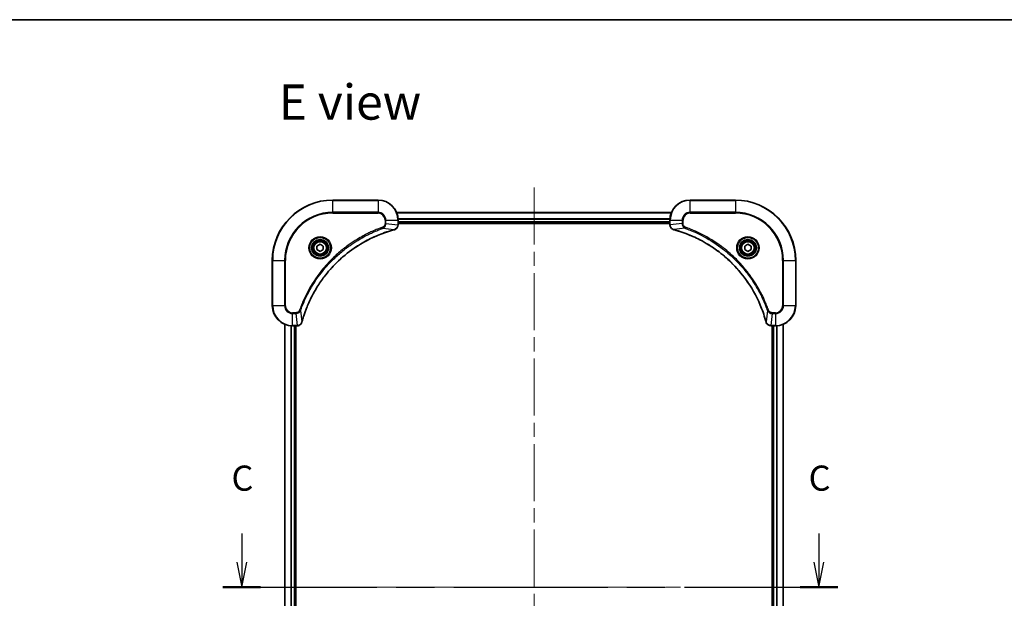
# Model space of a CAD drawing. Units: millimetres. Extents: x -1907 to 5778, y 32 to 1437.
# Drawn here: x 449 to 841, y 926 to 1156 of the extents above; entities that cross this region are included whole.
import ezdxf

# ---------------------------------------------------------------- set-up
doc = ezdxf.new("R2010")
doc.units = ezdxf.units.MM
doc.header["$LTSCALE"] = 4
doc.linetypes.add('CHAIN', pattern=[0.3543, 0.2362, -0.0295, 0.0591, -0.0295])
for name, color, linetype, lineweight in [('Border (ISO)', 7, 'Continuous', 35), ('Centerline (ISO)', 131, 'Continuous', 18), ('Section Line (ISO)', 7, 'CHAIN', 25), ('Symbol (ISO)', 7, 'Continuous', 18), ('Visible (ISO)', 7, 'Continuous', 35), ('Visible Narrow (ISO)', 7, 'Continuous', 25)]:
    doc.layers.add(name, color=color, linetype=linetype, lineweight=lineweight)
doc.styles.add('Note Text (TK)', font='MS PGothic.ttf')

# ---------------------------------------------------------------- blocks, each defined once
blk = doc.blocks.new('Borders tk図枠')
at = {"layer": 'Border (ISO)'}
blk.add_line((14.5, 289), (405.5, 289), dxfattribs=at)
blk = doc.blocks.new('2dTransSection0')
at = {"layer": 'Section Line (ISO)', "linetype": 'Continuous'}
for p, q in [((134.376, 237.903), (134.376, 235.066)), ((191.716, 237.903), (191.716, 235.066)), ((133.876, 235.066), (134.376, 232.566)), ((134.376, 235.066), (134.376, 232.566)), ((134.376, 232.566), (134.876, 235.066)), ((191.216, 235.066), (191.716, 232.566)), ((191.716, 235.066), (191.716, 232.566)), ((191.716, 232.566), (192.216, 235.066))]:
    blk.add_line(p, q, dxfattribs=at)
at = {"layer": 'Section Line (ISO)', "linetype": 'CHAIN', "ltscale": 16.184044}
blk.add_line((132.509, 232.566), (193.583, 232.566), dxfattribs=at)
at = {"layer": 'Section Line (ISO)', "linetype": 'Continuous', "lineweight": 50}
for p, q in [((132.509, 232.566), (136.243, 232.566)), ((189.849, 232.566), (193.583, 232.566))]:
    blk.add_line(p, q, dxfattribs=at)
at = {"layer": 'Section Line (ISO)', "char_height": 2.5, "attachment_point": 7, "style": 'Note Text (TK)'}
for insert in [(133.357, 241.388), (190.697, 241.388)]:
    blk.add_mtext('C', dxfattribs=dict(at, insert=insert))

msp = doc.modelspace()

# ---------------------------------------------------------------- linework, layer by layer
at = {"layer": 'Centerline (ISO)', "linetype": 'CHAIN', "ltscale": 23.990969}
for p, q in [((653.661, 1089.2158), (653.661, 773.8559)), ((544.7306, 930.2622), (762.5915, 930.2622))]:
    msp.add_line(p, q, dxfattribs=at)
at = {"layer": 'Visible (ISO)'}
for p, q in [((591.661, 1084.2622), (573.661, 1084.2622)), ((733.661, 1084.2622), (715.661, 1084.2622)), ((708.2448, 1079.2622), (599.0772, 1079.2622)), ((599.661, 1074.4312), (599.661, 1076.2622)), ((707.661, 1076.2622), (707.661, 1074.4312)), ((599.661, 1075.2622), (707.661, 1075.2622)), ((599.661, 1074.9622), (707.661, 1074.9622)), ((599.661, 1074.4158), (599.661, 1074.4312)), ((707.661, 1074.4312), (707.661, 1074.4158)), ((567.411, 1065.9839), (568.661, 1066.7056)), ((567.411, 1064.5405), (567.411, 1065.9839)), ((568.661, 1063.8188), (567.411, 1064.5405)), ((568.661, 1066.7056), (569.911, 1065.9839)), ((569.911, 1064.5405), (568.661, 1063.8188)), ((569.911, 1065.9839), (569.911, 1064.5405)), ((737.411, 1065.9839), (738.661, 1066.7056)), ((737.411, 1064.5405), (737.411, 1065.9839)), ((738.661, 1063.8188), (737.411, 1064.5405)), ((738.661, 1066.7056), (739.911, 1065.9839)), ((739.911, 1064.5405), (738.661, 1063.8188)), ((739.911, 1065.9839), (739.911, 1064.5405)), ((549.661, 1060.2622), (549.661, 1042.2622)), ((757.661, 1042.2622), (757.661, 1060.2622)), ((554.661, 1034.846), (554.661, 825.6784)), ((557.661, 1034.2622), (559.492, 1034.2622)), ((558.661, 826.2622), (558.661, 1034.2622)), ((558.961, 826.2622), (558.961, 1034.2622)), ((559.492, 1034.2622), (559.5074, 1034.2622)), ((747.8146, 1034.2622), (747.83, 1034.2622)), ((747.83, 1034.2622), (749.661, 1034.2622)), ((748.361, 1034.2622), (748.361, 826.2622)), ((748.661, 1034.2622), (748.661, 826.2622)), ((752.661, 825.6784), (752.661, 1034.846))]:
    msp.add_line(p, q, dxfattribs=at)
for centre, radius in [((568.661, 1065.2622), 3.25), ((738.661, 1065.2622), 3.25), ((568.661, 1065.2622), 2.75), ((738.661, 1065.2622), 2.75)]:
    msp.add_circle(centre, radius, dxfattribs=at)
for centre, radius, start, end in [((573.661, 1060.2622), 24, 90, 180), ((591.661, 1076.2622), 8, 0, 90), ((715.661, 1076.2622), 8, 90, 180), ((733.661, 1060.2622), 24, 0, 90), ((557.661, 1042.2622), 8, 180, 270), ((749.661, 1042.2622), 8, 270, 0)]:
    msp.add_arc(centre, radius, start, end, dxfattribs=at)
for points, knots in [([(561.4585, 1035.816), (561.5148, 1036.0247), (561.5725, 1036.2331), (561.6879, 1036.6403), (561.7455, 1036.8391), (561.924, 1037.4415), (562.0487, 1037.844), (562.3465, 1038.7661), (562.5231, 1039.2847), (562.885, 1040.2949), (563.0697, 1040.7868), (563.5456, 1041.9983), (563.8457, 1042.7144), (564.5723, 1044.3454), (565.0098, 1045.2553), (566.0762, 1047.317), (566.7231, 1048.4596), (568.3082, 1051.0275), (569.2756, 1052.4348), (571.7937, 1055.7374), (573.4152, 1057.5786), (577.3421, 1061.4491), (579.7169, 1063.408), (585.5331, 1067.3978), (589.0807, 1069.273), (593.7848, 1071.1045), (594.786, 1071.4594), (596.3382, 1071.9566), (596.8821, 1072.1211), (597.6544, 1072.3408), (597.8806, 1072.4035), (598.1073, 1072.4647)], [0, 0, 0, 0, 0.06549657, 0.06549657, 0.12817861, 0.12817861, 0.2557943, 0.2557943, 0.42169471, 0.42169471, 0.58081118, 0.58081118, 0.81593963, 0.81593963, 1.12160661, 1.12160661, 1.51897368, 1.51897368, 2.03555087, 2.03555087, 2.7767893, 2.7767893, 3.70555522, 3.70555522, 4.91295092, 4.91295092, 5.23453446, 5.23453446, 5.40661912, 5.40661912, 5.47772979, 5.47772979, 5.47772979, 5.47772979]), ([(598.1073, 1072.4647), (598.1194, 1072.468), (598.1315, 1072.4713), (598.1556, 1072.4778), (598.1676, 1072.481), (598.1795, 1072.4842)], [0, 0, 0, 0, 0.003793092, 0.003793092, 0.007586184, 0.007586184, 0.007586184, 0.007586184]), ([(598.1795, 1072.4842), (598.3585, 1072.5322), (598.5314, 1072.6055), (598.9466, 1072.855), (599.1678, 1073.067), (599.5451, 1073.6409), (599.661, 1074.028), (599.661, 1074.4158)], [-0.196787795, -0.196787795, -0.196787795, -0.196787795, -0.154661595, -0.154661595, -0.087259675, -0.087259675, 0, 0, 0, 0]), ([(707.661, 1074.4158), (707.661, 1074.1553), (707.7126, 1073.8948), (707.9157, 1073.4017), (708.0719, 1073.1713), (708.4174, 1072.8355), (708.5905, 1072.7136), (708.8947, 1072.5639), (709.0171, 1072.5179), (709.1425, 1072.4842)], [-0.196787795, -0.196787795, -0.196787795, -0.196787795, -0.138164041, -0.138164041, -0.076757801, -0.076757801, -0.029522231, -0.029522231, 0, 0, 0, 0]), ([(709.1425, 1072.4842), (709.1545, 1072.481), (709.1665, 1072.4778), (709.1906, 1072.4713), (709.2027, 1072.468), (709.2148, 1072.4647)], [0.00000000006, 0.00000000006, 0.00000000006, 0.00000000006, 0.00379309206, 0.00379309206, 0.00758618406, 0.00758618406, 0.00758618406, 0.00758618406]), ([(709.2148, 1072.4647), (709.4236, 1072.4084), (709.632, 1072.3507), (710.0391, 1072.2353), (710.2379, 1072.1777), (710.8403, 1071.9992), (711.2428, 1071.8745), (712.165, 1071.5767), (712.6835, 1071.4001), (713.6937, 1071.0382), (714.1856, 1070.8535), (715.3971, 1070.3776), (716.1133, 1070.0775), (717.7442, 1069.3509), (718.6541, 1068.9134), (720.7159, 1067.847), (721.8584, 1067.2001), (724.4263, 1065.615), (725.8336, 1064.6476), (729.1362, 1062.1295), (730.9774, 1060.508), (734.8479, 1056.5812), (736.8068, 1054.2063), (740.7966, 1048.3901), (742.6719, 1044.8425), (744.5033, 1040.1384), (744.8582, 1039.1372), (745.3554, 1037.585), (745.5199, 1037.0411), (745.7397, 1036.2689), (745.8024, 1036.0426), (745.8636, 1035.816)], [0, 0, 0, 0, 0.06549657, 0.06549657, 0.12817861, 0.12817861, 0.2557943, 0.2557943, 0.42169471, 0.42169471, 0.58081118, 0.58081118, 0.81593963, 0.81593963, 1.12160661, 1.12160661, 1.51897368, 1.51897368, 2.03555087, 2.03555087, 2.7767893, 2.7767893, 3.70555522, 3.70555522, 4.91295092, 4.91295092, 5.23453446, 5.23453446, 5.40661912, 5.40661912, 5.47772979, 5.47772979, 5.47772979, 5.47772979]), ([(559.5074, 1034.2622), (559.7679, 1034.2622), (560.0284, 1034.3138), (560.5215, 1034.5169), (560.752, 1034.6731), (561.0877, 1035.0186), (561.2096, 1035.1917), (561.3594, 1035.4958), (561.4054, 1035.6183), (561.439, 1035.7437)], [-0.196787795, -0.196787795, -0.196787795, -0.196787795, -0.138164041, -0.138164041, -0.076757801, -0.076757801, -0.029522231, -0.029522231, 0, 0, 0, 0]), ([(561.439, 1035.7437), (561.4422, 1035.7556), (561.4455, 1035.7677), (561.452, 1035.7918), (561.4552, 1035.8039), (561.4585, 1035.816)], [0.00000000006, 0.00000000006, 0.00000000006, 0.00000000006, 0.00379309206, 0.00379309206, 0.00758618406, 0.00758618406, 0.00758618406, 0.00758618406]), ([(745.8636, 1035.816), (745.8668, 1035.8039), (745.8701, 1035.7918), (745.8766, 1035.7677), (745.8798, 1035.7556), (745.883, 1035.7437)], [0, 0, 0, 0, 0.003793092, 0.003793092, 0.007586184, 0.007586184, 0.007586184, 0.007586184]), ([(745.883, 1035.7437), (745.9311, 1035.5647), (746.0043, 1035.3919), (746.2538, 1034.9766), (746.4659, 1034.7554), (747.0397, 1034.3782), (747.4268, 1034.2622), (747.8146, 1034.2622)], [-0.196787795, -0.196787795, -0.196787795, -0.196787795, -0.154661595, -0.154661595, -0.087259675, -0.087259675, 0, 0, 0, 0])]:
    msp.add_open_spline(points, degree=3, knots=knots, dxfattribs=at)
at = {"layer": 'Visible Narrow (ISO)'}
for p, q in [((573.661, 1084.1157), (573.661, 1084.2622)), ((573.661, 1084.1157), (591.661, 1084.1157)), ((573.661, 1079.4086), (573.661, 1084.1157)), ((591.661, 1084.1157), (591.661, 1084.2622)), ((591.661, 1084.1157), (591.661, 1079.4086)), ((715.661, 1084.1157), (715.661, 1084.2622)), ((715.661, 1084.1157), (733.661, 1084.1157)), ((715.661, 1079.4086), (715.661, 1084.1157)), ((733.661, 1084.1157), (733.661, 1084.2622)), ((733.661, 1084.1157), (733.661, 1079.4086)), ((591.661, 1079.4086), (573.661, 1079.4086)), ((573.661, 1079.4086), (573.661, 1079.0551)), ((573.661, 1079.0551), (591.661, 1079.0551)), ((591.661, 1079.4086), (591.661, 1079.0551)), ((594.4539, 1076.2622), (594.4539, 1074.9251)), ((594.8075, 1076.2622), (594.4539, 1076.2622)), ((594.8075, 1074.9251), (594.8075, 1076.2622)), ((594.8075, 1076.2622), (599.5146, 1076.2622)), ((599.0958, 1079.2158), (708.2262, 1079.2158)), ((599.5146, 1076.2622), (599.5146, 1074.4312)), ((599.5146, 1076.2622), (599.661, 1076.2622)), ((707.6807, 1076.8222), (599.6414, 1076.8222)), ((599.6507, 1076.6685), (707.6714, 1076.6685)), ((707.661, 1076.2622), (707.8075, 1076.2622)), ((707.8075, 1074.4312), (707.8075, 1076.2622)), ((707.8075, 1076.2622), (712.5146, 1076.2622)), ((712.5146, 1076.2622), (712.5146, 1074.9251)), ((712.5146, 1076.2622), (712.8681, 1076.2622)), ((712.8681, 1074.9251), (712.8681, 1076.2622)), ((715.661, 1079.4086), (715.661, 1079.0551)), ((733.661, 1079.4086), (715.661, 1079.4086)), ((715.661, 1079.0551), (733.661, 1079.0551)), ((733.661, 1079.0551), (733.661, 1079.4086)), ((593.6317, 1073.0244), (593.4783, 1073.457)), ((593.6317, 1073.0244), (598.0994, 1072.4937)), ((594.8075, 1074.9251), (594.4539, 1074.9251)), ((594.8075, 1074.9251), (599.5146, 1074.4312)), ((599.661, 1074.4312), (599.5146, 1074.4312)), ((707.661, 1075.5622), (599.661, 1075.5622)), ((707.8075, 1074.4312), (707.661, 1074.4312)), ((712.5146, 1074.9251), (707.8075, 1074.4312)), ((713.6904, 1073.0244), (709.2227, 1072.4937)), ((712.5146, 1074.9251), (712.8681, 1074.9251)), ((713.6904, 1073.0244), (713.8438, 1073.457)), ((549.8075, 1060.2622), (549.661, 1060.2622)), ((549.8075, 1042.2622), (549.8075, 1060.2622)), ((549.8075, 1060.2622), (554.5146, 1060.2622)), ((554.8681, 1060.2622), (554.5146, 1060.2622)), ((554.5146, 1060.2622), (554.5146, 1042.2622)), ((554.8681, 1042.2622), (554.8681, 1060.2622)), ((752.4539, 1060.2622), (752.4539, 1042.2622)), ((752.8075, 1060.2622), (752.4539, 1060.2622)), ((752.8075, 1042.2622), (752.8075, 1060.2622)), ((752.8075, 1060.2622), (757.5146, 1060.2622)), ((757.5146, 1060.2622), (757.5146, 1042.2622)), ((757.5146, 1060.2622), (757.661, 1060.2622)), ((549.8075, 1042.2622), (549.661, 1042.2622)), ((554.5146, 1042.2622), (549.8075, 1042.2622)), ((554.5146, 1042.2622), (554.8681, 1042.2622)), ((752.8075, 1042.2622), (752.4539, 1042.2622)), ((757.5146, 1042.2622), (752.8075, 1042.2622)), ((757.5146, 1042.2622), (757.661, 1042.2622)), ((558.9981, 1039.4693), (557.661, 1039.4693)), ((557.661, 1039.1157), (557.661, 1039.4693)), ((557.661, 1039.1157), (558.9981, 1039.1157)), ((557.661, 1034.4086), (557.661, 1039.1157)), ((558.9981, 1039.1157), (558.9981, 1039.4693)), ((558.9981, 1039.1157), (559.492, 1034.4086)), ((560.8988, 1040.2915), (560.4662, 1040.4449)), ((560.8988, 1040.2915), (561.4295, 1035.8238)), ((746.4232, 1040.2915), (745.8926, 1035.8238)), ((746.4232, 1040.2915), (746.8559, 1040.4449)), ((748.3239, 1039.1157), (747.83, 1034.4086)), ((749.661, 1039.4693), (748.3239, 1039.4693)), ((748.3239, 1039.1157), (748.3239, 1039.4693)), ((748.3239, 1039.1157), (749.661, 1039.1157)), ((749.661, 1039.1157), (749.661, 1039.4693)), ((749.661, 1039.1157), (749.661, 1034.4086)), ((554.7306, 825.7061), (554.7306, 1034.8182)), ((557.0711, 1034.284), (557.0711, 826.2404)), ((557.3015, 826.2541), (557.3015, 1034.2703)), ((559.492, 1034.4086), (557.661, 1034.4086)), ((557.661, 1034.2622), (557.661, 1034.4086)), ((558.361, 1034.2622), (558.361, 826.2622)), ((559.492, 1034.4086), (559.492, 1034.2622)), ((749.661, 1034.4086), (747.83, 1034.4086)), ((747.83, 1034.2622), (747.83, 1034.4086)), ((748.961, 826.2622), (748.961, 1034.2622)), ((749.661, 1034.4086), (749.661, 1034.2622)), ((750.0205, 1034.2703), (750.0205, 826.2541)), ((750.251, 826.2404), (750.251, 1034.284)), ((752.5915, 1034.8182), (752.5915, 825.7061))]:
    msp.add_line(p, q, dxfattribs=at)
for centre, radius in [((568.661, 1065.2622), 4.4571), ((568.661, 1065.2622), 4.1036), ((568.661, 1065.2622), 3.3964), ((738.661, 1065.2622), 4.4571), ((738.661, 1065.2622), 4.1036), ((738.661, 1065.2622), 3.3964), ((568.661, 1065.2622), 2.45), ((738.661, 1065.2622), 2.45)]:
    msp.add_circle(centre, radius, dxfattribs=at)
for centre, radius, start, end in [((573.661, 1060.2622), 23.8536, 90, 180), ((591.661, 1076.2622), 7.8536, 0, 90), ((715.661, 1076.2622), 7.8536, 90, 180), ((733.661, 1060.2622), 23.8536, 0, 90), ((573.661, 1060.2622), 19.1464, 90, 180), ((573.661, 1060.2622), 18.7929, 90, 180), ((591.661, 1076.2622), 3.1464, 0, 90), ((591.661, 1076.2622), 2.7929, 0, 90), ((715.661, 1076.2622), 3.1464, 90, 180), ((715.661, 1076.2622), 2.7929, 90, 180), ((733.661, 1060.2622), 19.1464, 0, 90), ((733.661, 1060.2622), 18.7929, 0, 90), ((557.661, 1042.2622), 7.8536, 180, 270), ((557.661, 1042.2622), 3.1464, 180, 270), ((557.661, 1042.2622), 2.7929, 180, 270), ((749.661, 1042.2622), 2.7929, 270, 0), ((749.661, 1042.2622), 7.8536, 270, 0), ((749.661, 1042.2622), 3.1464, 270, 0)]:
    msp.add_arc(centre, radius, start, end, dxfattribs=at)
for centre, major_axis, ratio, start_param, end_param in [((597.9769, 1072.9475), (0.1303, -0.4827), 0.00038233, 5.93481271, 6.28318528), ((598.0499, 1072.9671), (0.1296, -0.4829), 0.14287502, 0, 0.40009213), ((599.161, 1074.4158), (0.5, 0), 0.00935385, 5.4972736, 6.28318531), ((708.161, 1074.4158), (-0.5, 0), 0.00935385, 0, 0.78591171), ((709.2721, 1072.9671), (-0.1296, -0.4829), 0.14287502, 5.88309318, 6.28318531), ((709.3451, 1072.9475), (-0.1303, -0.4827), 0.00038233, 0, 0.34837257), ((559.5074, 1034.7622), (0, -0.5), 0.00935385, 0, 0.78591171), ((560.9561, 1035.8733), (0.4829, -0.1296), 0.14287502, 5.88309318, 6.28318531), ((560.9758, 1035.9463), (0.4827, -0.1303), 0.00038233, 0, 0.34837257), ((746.3463, 1035.9463), (-0.4827, -0.1303), 0.00038233, 5.93481269, 6.28318526), ((746.3659, 1035.8733), (-0.4829, -0.1296), 0.14287502, 0, 0.40009213), ((747.8146, 1034.7622), (0, -0.5), 0.00935385, 5.4972736, 6.28318531)]:
    msp.add_ellipse(centre, major_axis=major_axis, ratio=ratio, start_param=start_param, end_param=end_param, dxfattribs=at)
for points, knots in [([(593.4783, 1073.457), (593.3701, 1073.4187), (593.2621, 1073.38), (593.0222, 1073.2933), (592.8905, 1073.2452), (592.5677, 1073.1256), (592.3767, 1073.0537), (591.9385, 1072.8859), (591.6916, 1072.7892), (591.1252, 1072.5627), (590.8063, 1072.4316), (590.0758, 1072.1231), (589.665, 1071.9436), (588.7255, 1071.5192), (588.1984, 1071.2707), (587.0418, 1070.7026), (586.4143, 1070.3791), (584.9634, 1069.5947), (584.1452, 1069.1243), (582.2928, 1067.9941), (581.2674, 1067.3198), (578.9643, 1065.6906), (577.7031, 1064.7123), (575.1973, 1062.585), (573.9584, 1061.4292), (571.1067, 1058.5076), (569.5505, 1056.6866), (566.2628, 1052.2806), (564.6191, 1049.6301), (562.6772, 1045.7992), (562.1749, 1044.7221), (561.3915, 1042.8869), (561.091, 1042.137), (560.7263, 1041.1644), (560.6466, 1040.9476), (560.5339, 1040.6353), (560.5, 1040.5401), (560.4662, 1040.4449)], [0, 0, 0, 0, 0.0344265, 0.0344265, 0.07650467, 0.07650467, 0.1377084, 0.1377084, 0.21727325, 0.21727325, 0.32070756, 0.32070756, 0.45517217, 0.45517217, 0.62997615, 0.62997615, 0.8417425, 0.8417425, 1.12477817, 1.12477817, 1.49272454, 1.49272454, 1.97105483, 1.97105483, 2.47873595, 2.47873595, 3.19579554, 3.19579554, 4.127973, 4.127973, 4.4843018, 4.4843018, 4.72660511, 4.72660511, 4.79590965, 4.79590965, 4.82621249, 4.82621249, 4.82621249, 4.82621249]), ([(560.8988, 1040.2915), (560.9328, 1040.3866), (560.9661, 1040.4803), (561.0779, 1040.79), (561.1571, 1041.0049), (561.5192, 1041.9691), (561.8174, 1042.7125), (562.5948, 1044.5319), (563.0932, 1045.5996), (565.0197, 1049.3974), (566.65, 1052.0248), (569.9101, 1056.3927), (571.4532, 1058.198), (574.2805, 1061.0946), (575.5088, 1062.2405), (577.993, 1064.3497), (579.2432, 1065.3199), (581.5264, 1066.9355), (582.5429, 1067.6043), (584.3793, 1068.7252), (585.1904, 1069.1918), (586.6287, 1069.9699), (587.2507, 1070.2909), (588.3973, 1070.8545), (588.9199, 1071.1011), (589.8512, 1071.5222), (590.2584, 1071.7003), (590.9826, 1072.0065), (591.2988, 1072.1366), (591.8603, 1072.3614), (592.1051, 1072.4574), (592.5395, 1072.624), (592.7288, 1072.6954), (593.0489, 1072.814), (593.1795, 1072.8618), (593.4172, 1072.9479), (593.5237, 1072.9858), (593.6317, 1073.0244)], [-4.82621249, -4.82621249, -4.82621249, -4.82621249, -4.79590965, -4.79590965, -4.72660511, -4.72660511, -4.4843018, -4.4843018, -4.127973, -4.127973, -3.19579554, -3.19579554, -2.47873595, -2.47873595, -1.97105483, -1.97105483, -1.49272454, -1.49272454, -1.12477817, -1.12477817, -0.8417425, -0.8417425, -0.62997615, -0.62997615, -0.45517217, -0.45517217, -0.32070756, -0.32070756, -0.21727325, -0.21727325, -0.1377084, -0.1377084, -0.07650467, -0.07650467, -0.0344265, -0.0344265, 0, 0, 0, 0]), ([(598.0994, 1072.4937), (597.8722, 1072.4323), (597.6461, 1072.3699), (596.8733, 1072.1503), (596.329, 1071.9859), (594.7757, 1071.489), (593.7738, 1071.1342), (589.0662, 1069.3032), (585.5158, 1067.4277), (579.6951, 1063.4361), (577.3185, 1061.476), (573.3889, 1057.6029), (571.7664, 1055.7603), (569.2469, 1052.4552), (568.2791, 1051.0468), (566.6935, 1048.4769), (566.0464, 1047.3335), (564.9798, 1045.2701), (564.5423, 1044.3595), (563.8157, 1042.7273), (563.5157, 1042.0106), (563.0399, 1040.7982), (562.8553, 1040.306), (562.4935, 1039.2951), (562.317, 1038.7761), (562.0193, 1037.8533), (561.8947, 1037.4505), (561.7163, 1036.8477), (561.6588, 1036.6488), (561.5435, 1036.2413), (561.4861, 1036.0331), (561.4295, 1035.8238)], [-5.47772979, -5.47772979, -5.47772979, -5.47772979, -5.40661912, -5.40661912, -5.23453446, -5.23453446, -4.91295092, -4.91295092, -3.70555522, -3.70555522, -2.7767893, -2.7767893, -2.03555087, -2.03555087, -1.51897368, -1.51897368, -1.12160661, -1.12160661, -0.81593963, -0.81593963, -0.58081118, -0.58081118, -0.42169471, -0.42169471, -0.2557943, -0.2557943, -0.12817861, -0.12817861, -0.06549657, -0.06549657, 0, 0, 0, 0]), ([(594.4539, 1074.9251), (594.4539, 1074.8253), (594.4448, 1074.7255), (594.3978, 1074.4703), (594.346, 1074.3175), (594.1779, 1073.991), (594.0468, 1073.8247), (593.7655, 1073.5913), (593.6272, 1073.5098), (593.4783, 1073.457)], [0, 0, 0, 0, 0.029936483, 0.029936483, 0.077834855, 0.077834855, 0.14010274, 0.14010274, 0.187502416, 0.187502416, 0.187502416, 0.187502416]), ([(593.6317, 1073.0244), (593.8302, 1073.1157), (594.0003, 1073.2395), (594.3382, 1073.5638), (594.4884, 1073.7782), (594.6812, 1074.1857), (594.7403, 1074.3725), (594.7952, 1074.6828), (594.8063, 1074.8037), (594.8075, 1074.9251)], [-0.187502416, -0.187502416, -0.187502416, -0.187502416, -0.14010274, -0.14010274, -0.077834855, -0.077834855, -0.029936483, -0.029936483, 0, 0, 0, 0]), ([(598.1962, 1072.5295), (598.1806, 1072.5237), (598.1648, 1072.5178), (598.1325, 1072.5059), (598.1161, 1072.4998), (598.0994, 1072.4937)], [-0.007586184, -0.007586184, -0.007586184, -0.007586184, -0.003793092, -0.003793092, 0, 0, 0, 0]), ([(599.5144, 1074.4125), (599.5108, 1074.0591), (599.4128, 1073.7082), (599.0908, 1073.1648), (598.9014, 1072.9543), (598.5284, 1072.6823), (598.3692, 1072.5943), (598.1962, 1072.5295)], [0, 0, 0, 0, 0.087259675, 0.087259675, 0.154661595, 0.154661595, 0.196787795, 0.196787795, 0.196787795, 0.196787795]), ([(599.5146, 1074.4312), (599.5146, 1074.4281), (599.5145, 1074.425), (599.5145, 1074.4187), (599.5144, 1074.4156), (599.5144, 1074.4125)], [-0.00153668531, -0.00153668531, -0.00153668531, -0.00153668531, -0.00076834266, -0.00076834266, -0.00000000001, -0.00000000001, -0.00000000001, -0.00000000001]), ([(707.8077, 1074.4125), (707.8076, 1074.4156), (707.8076, 1074.4187), (707.8075, 1074.425), (707.8075, 1074.4281), (707.8075, 1074.4312)], [-0.00153668531, -0.00153668531, -0.00153668531, -0.00153668531, -0.00076834265, -0.00076834265, 0, 0, 0, 0]), ([(709.1259, 1072.5295), (709.0046, 1072.5749), (708.8901, 1072.6318), (708.6119, 1072.8031), (708.4597, 1072.9315), (708.16, 1073.2656), (708.0278, 1073.4832), (707.8547, 1073.9387), (707.8101, 1074.1751), (707.8077, 1074.4125)], [0, 0, 0, 0, 0.029522231, 0.029522231, 0.076757801, 0.076757801, 0.138164041, 0.138164041, 0.196787795, 0.196787795, 0.196787795, 0.196787795]), ([(709.2227, 1072.4937), (709.2059, 1072.4998), (709.1895, 1072.5059), (709.1573, 1072.5178), (709.1415, 1072.5237), (709.1259, 1072.5295)], [-0.00758618406, -0.00758618406, -0.00758618406, -0.00758618406, -0.00379309206, -0.00379309206, -0.00000000006, -0.00000000006, -0.00000000006, -0.00000000006]), ([(745.8926, 1035.8238), (745.8311, 1036.0511), (745.7687, 1036.2771), (745.5491, 1037.0499), (745.3848, 1037.5942), (744.8878, 1039.1475), (744.5331, 1040.1494), (742.7021, 1044.857), (740.8265, 1048.4074), (736.8349, 1054.2281), (734.8748, 1056.6048), (731.0017, 1060.5343), (729.1592, 1062.1568), (725.854, 1064.6763), (724.4456, 1065.6441), (721.8758, 1067.2298), (720.7323, 1067.8768), (718.669, 1068.9434), (717.7584, 1069.3809), (716.1262, 1070.1075), (715.4095, 1070.4075), (714.1971, 1070.8833), (713.7048, 1071.068), (712.6939, 1071.4297), (712.175, 1071.6063), (711.2521, 1071.9039), (710.8493, 1072.0285), (710.2465, 1072.2069), (710.0476, 1072.2645), (709.6402, 1072.3798), (709.432, 1072.4371), (709.2227, 1072.4937)], [-5.47772979, -5.47772979, -5.47772979, -5.47772979, -5.40661912, -5.40661912, -5.23453446, -5.23453446, -4.91295092, -4.91295092, -3.70555522, -3.70555522, -2.7767893, -2.7767893, -2.03555087, -2.03555087, -1.51897368, -1.51897368, -1.12160661, -1.12160661, -0.81593963, -0.81593963, -0.58081118, -0.58081118, -0.42169471, -0.42169471, -0.2557943, -0.2557943, -0.12817861, -0.12817861, -0.06549657, -0.06549657, 0, 0, 0, 0]), ([(712.5146, 1074.9251), (712.5169, 1074.6744), (712.5622, 1074.4253), (712.7274, 1073.9757), (712.8395, 1073.7728), (713.0964, 1073.4489), (713.2276, 1073.3195), (713.4746, 1073.1387), (713.5779, 1073.0761), (713.6904, 1073.0244)], [-0.187504168, -0.187504168, -0.187504168, -0.187504168, -0.125670471, -0.125670471, -0.069816928, -0.069816928, -0.026852665, -0.026852665, 0, 0, 0, 0]), ([(713.8438, 1073.457), (713.7594, 1073.4869), (713.6784, 1073.5261), (713.4797, 1073.6473), (713.3693, 1073.7409), (713.1499, 1073.9867), (713.0515, 1074.1481), (712.9073, 1074.5129), (712.8681, 1074.719), (712.8681, 1074.9251)], [0, 0, 0, 0, 0.026852665, 0.026852665, 0.069816928, 0.069816928, 0.125670471, 0.125670471, 0.187504168, 0.187504168, 0.187504168, 0.187504168]), ([(713.6904, 1073.0244), (713.7854, 1072.9904), (713.8792, 1072.9571), (714.1888, 1072.8453), (714.4038, 1072.7661), (715.368, 1072.4041), (716.1114, 1072.1058), (717.9307, 1071.3284), (718.9985, 1070.8301), (722.7962, 1068.9035), (725.4236, 1067.2733), (729.7915, 1064.0131), (731.5968, 1062.47), (734.4934, 1059.6427), (735.6393, 1058.4144), (737.7486, 1055.9303), (738.7187, 1054.68), (740.3343, 1052.3968), (741.0031, 1051.3803), (742.1241, 1049.544), (742.5906, 1048.7328), (743.3687, 1047.2945), (743.6898, 1046.6725), (744.2534, 1045.5259), (744.4999, 1045.0034), (744.9211, 1044.072), (745.0992, 1043.6648), (745.4053, 1042.9406), (745.5354, 1042.6244), (745.7603, 1042.063), (745.8562, 1041.8181), (746.0228, 1041.3837), (746.0942, 1041.1944), (746.2128, 1040.8744), (746.2607, 1040.7438), (746.3467, 1040.506), (746.3846, 1040.3995), (746.4232, 1040.2915)], [-4.82621249, -4.82621249, -4.82621249, -4.82621249, -4.79590965, -4.79590965, -4.72660511, -4.72660511, -4.4843018, -4.4843018, -4.127973, -4.127973, -3.19579554, -3.19579554, -2.47873595, -2.47873595, -1.97105483, -1.97105483, -1.49272454, -1.49272454, -1.12477817, -1.12477817, -0.8417425, -0.8417425, -0.62997615, -0.62997615, -0.45517217, -0.45517217, -0.32070756, -0.32070756, -0.21727325, -0.21727325, -0.1377084, -0.1377084, -0.07650467, -0.07650467, -0.0344265, -0.0344265, 0, 0, 0, 0]), ([(746.8559, 1040.4449), (746.8175, 1040.5531), (746.7789, 1040.6611), (746.6922, 1040.901), (746.644, 1041.0327), (746.5245, 1041.3556), (746.4526, 1041.5465), (746.2847, 1041.9847), (746.188, 1042.2316), (745.9615, 1042.798), (745.8304, 1043.1169), (745.5219, 1043.8475), (745.3425, 1044.2582), (744.918, 1045.1977), (744.6696, 1045.7248), (744.1015, 1046.8814), (743.7779, 1047.5089), (742.9935, 1048.9598), (742.5231, 1049.778), (741.393, 1051.6305), (740.7186, 1052.6558), (739.0894, 1054.959), (738.1111, 1056.2201), (735.9838, 1058.7259), (734.8281, 1059.9648), (731.9064, 1062.8165), (730.0854, 1064.3728), (725.6794, 1067.6605), (723.029, 1069.3041), (719.198, 1071.2461), (718.1209, 1071.7483), (716.2857, 1072.5317), (715.5358, 1072.8322), (714.5633, 1073.1969), (714.3464, 1073.2767), (714.0341, 1073.3893), (713.939, 1073.4233), (713.8438, 1073.457)], [0, 0, 0, 0, 0.0344265, 0.0344265, 0.07650467, 0.07650467, 0.1377084, 0.1377084, 0.21727325, 0.21727325, 0.32070756, 0.32070756, 0.45517217, 0.45517217, 0.62997615, 0.62997615, 0.8417425, 0.8417425, 1.12477817, 1.12477817, 1.49272454, 1.49272454, 1.97105483, 1.97105483, 2.47873595, 2.47873595, 3.19579554, 3.19579554, 4.127973, 4.127973, 4.4843018, 4.4843018, 4.72660511, 4.72660511, 4.79590965, 4.79590965, 4.82621249, 4.82621249, 4.82621249, 4.82621249]), ([(560.4662, 1040.4449), (560.4363, 1040.3606), (560.3971, 1040.2795), (560.2759, 1040.0809), (560.1823, 1039.9704), (559.9365, 1039.7511), (559.7751, 1039.6527), (559.4103, 1039.5084), (559.2042, 1039.4693), (558.9981, 1039.4693)], [0, 0, 0, 0, 0.026852665, 0.026852665, 0.069816928, 0.069816928, 0.125670471, 0.125670471, 0.187504168, 0.187504168, 0.187504168, 0.187504168]), ([(558.9981, 1039.1157), (559.2488, 1039.1181), (559.4979, 1039.1633), (559.9475, 1039.3286), (560.1504, 1039.4407), (560.4743, 1039.6976), (560.6037, 1039.8287), (560.7845, 1040.0758), (560.8471, 1040.1791), (560.8988, 1040.2915)], [-0.187504168, -0.187504168, -0.187504168, -0.187504168, -0.125670471, -0.125670471, -0.069816928, -0.069816928, -0.026852665, -0.026852665, 0, 0, 0, 0]), ([(746.4232, 1040.2915), (746.5145, 1040.0931), (746.6383, 1039.9229), (746.9626, 1039.585), (747.177, 1039.4348), (747.5845, 1039.242), (747.7713, 1039.1829), (748.0817, 1039.1281), (748.2026, 1039.1169), (748.3239, 1039.1157)], [-0.187502416, -0.187502416, -0.187502416, -0.187502416, -0.14010274, -0.14010274, -0.077834855, -0.077834855, -0.029936483, -0.029936483, 0, 0, 0, 0]), ([(748.3239, 1039.4693), (748.2241, 1039.4693), (748.1244, 1039.4784), (747.8692, 1039.5254), (747.7164, 1039.5772), (747.3899, 1039.7453), (747.2235, 1039.8764), (746.9901, 1040.1578), (746.9087, 1040.296), (746.8559, 1040.4449)], [0, 0, 0, 0, 0.029936483, 0.029936483, 0.077834855, 0.077834855, 0.14010274, 0.14010274, 0.187502416, 0.187502416, 0.187502416, 0.187502416]), ([(559.5107, 1034.4088), (559.5076, 1034.4088), (559.5045, 1034.4088), (559.4983, 1034.4087), (559.4952, 1034.4087), (559.492, 1034.4086)], [-0.00153668531, -0.00153668531, -0.00153668531, -0.00153668531, -0.00076834265, -0.00076834265, 0, 0, 0, 0]), ([(561.3937, 1035.727), (561.3483, 1035.6058), (561.2914, 1035.4913), (561.1201, 1035.2131), (560.9917, 1035.0609), (560.6576, 1034.7611), (560.44, 1034.629), (559.9845, 1034.4559), (559.7481, 1034.4112), (559.5107, 1034.4088)], [0, 0, 0, 0, 0.029522231, 0.029522231, 0.076757801, 0.076757801, 0.138164041, 0.138164041, 0.196787795, 0.196787795, 0.196787795, 0.196787795]), ([(561.4295, 1035.8238), (561.4234, 1035.8071), (561.4174, 1035.7907), (561.4054, 1035.7585), (561.3995, 1035.7426), (561.3937, 1035.727)], [-0.00758618406, -0.00758618406, -0.00758618406, -0.00758618406, -0.00379309206, -0.00379309206, -0.00000000006, -0.00000000006, -0.00000000006, -0.00000000006]), ([(745.9284, 1035.727), (745.9226, 1035.7426), (745.9167, 1035.7585), (745.9047, 1035.7907), (745.8987, 1035.8071), (745.8926, 1035.8238)], [-0.007586184, -0.007586184, -0.007586184, -0.007586184, -0.003793092, -0.003793092, 0, 0, 0, 0]), ([(747.8113, 1034.4088), (747.4579, 1034.4124), (747.107, 1034.5104), (746.5637, 1034.8324), (746.3531, 1035.0218), (746.0811, 1035.3948), (745.9931, 1035.554), (745.9284, 1035.727)], [0, 0, 0, 0, 0.087259675, 0.087259675, 0.154661595, 0.154661595, 0.196787795, 0.196787795, 0.196787795, 0.196787795]), ([(747.83, 1034.4086), (747.8269, 1034.4087), (747.8238, 1034.4087), (747.8176, 1034.4088), (747.8145, 1034.4088), (747.8113, 1034.4088)], [-0.00153668531, -0.00153668531, -0.00153668531, -0.00153668531, -0.00076834266, -0.00076834266, -0.00000000001, -0.00000000001, -0.00000000001, -0.00000000001])]:
    msp.add_open_spline(points, degree=3, knots=knots, dxfattribs=at)

# ---------------------------------------------------------------- block references
at = {"xscale": 4, "yscale": 4, "zscale": 4}
msp.add_blockref('Borders tk図枠', (0, 0), dxfattribs=at)
at = {"layer": 'Section Line (ISO)', "xscale": 4, "yscale": 4, "zscale": 4}
msp.add_blockref('2dTransSection0', (0, 0), dxfattribs=at)

# ---------------------------------------------------------------- texts
at = {"layer": 'Symbol (ISO)', "color": 7, "insert": (552.1979, 1123.2389), "char_height": 14, "attachment_point": 4, "line_spacing_factor": 1.5, "style": 'Note Text (TK)'}
msp.add_mtext('\\fMS PGothic|b0|i0;{\\H14.0000;E view}', dxfattribs=at)

doc.saveas('drawing.dxf')
